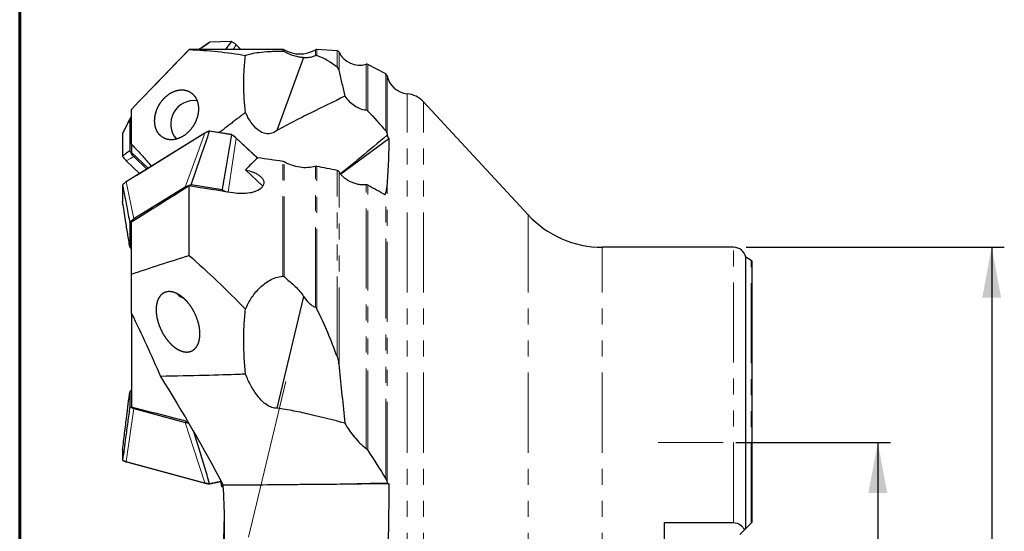
# Model space of a CAD drawing. Units: millimetres. Extents: x 15 to 204, y 6 to 291.
# Drawn here: x 15 to 93, y 186 to 227 of the extents above; entities that cross this region are included whole.
import ezdxf

# ---------------------------------------------------------------- set-up
doc = ezdxf.new("R2010")
doc.units = ezdxf.units.MM
doc.linetypes.add('CENTERX2', pattern=[20.32, 12.7, -2.54, 2.54, -2.54])
doc.linetypes.add('PHANTOM', pattern=[12.7, 6.35, -1.27, 1.27, -1.27, 1.27, -1.27])
doc.layers.add('DÜNNE_LINIE', color=153, linetype='Continuous')
doc.styles.add('SLDTEXTSTYLE1', font='TXT', dxfattribs={"width": 0.75})
doc.dimstyles.new('SLDDIMSTYLE0', dxfattribs={"dimtxt": 3, "dimasz": 4, "dimexe": 0, "dimexo": 0.0625, "dimgap": 0.75, "dimtad": 1, "dimdec": 3, "dimrnd": 1e-09, "dimzin": 12, "dimdsep": 46, "dimtxsty": 'SLDTEXTSTYLE1', "dimsah": 1, "dimcen": 0.09, "dimadec": 0, "dimazin": 3, "dimtfac": 1, "dimtofl": 0, "dimtmove": 0, "dimatfit": 3, "dimfxl": 1, "dimfrac": 2, "dimtolj": 1, "dimtzin": 12, "dimarcsym": 0})

# ---------------------------------------------------------------- blocks, each defined once
blk = doc.blocks.new('_D')
at = {"layer": 'DÜNNE_LINIE', "color": 7}
for p, q in [((71.513, 193.468), (83.785, 193.468)), ((82.785, 193.468), (82.785, 166.468)), ((71.513, 166.468), (83.785, 166.468))]:
    blk.add_line(p, q, dxfattribs=at)
for points in [[(82.785, 193.468), (82.035, 189.468), (83.535, 189.468)], [(82.785, 166.468), (83.535, 170.468), (82.035, 170.468)]]:
    blk.add_solid(points, dxfattribs=at)
at = {"layer": 'DÜNNE_LINIE', "color": 7, "insert": (78.918, 176.532, 0.1), "char_height": 3, "attachment_point": 1, "rotation": 90, "style": 'SLDTEXTSTYLE1'}
blk.add_mtext('27', dxfattribs=at)
blk = doc.blocks.new('_D_2')
at = {"layer": 'DÜNNE_LINIE', "color": 7}
for p, q in [((72.335, 208.968), (92.817, 208.968)), ((91.817, 208.968), (91.817, 150.968)), ((72.335, 150.968), (92.817, 150.968))]:
    blk.add_line(p, q, dxfattribs=at)
for points in [[(91.817, 208.968), (91.067, 204.968), (92.567, 204.968)], [(91.817, 150.968), (92.567, 154.968), (91.067, 154.968)]]:
    blk.add_solid(points, dxfattribs=at)
at = {"layer": 'DÜNNE_LINIE', "color": 7, "char_height": 3, "attachment_point": 1, "rotation": 90, "style": 'SLDTEXTSTYLE1'}
for s, insert in [('58', (87.904, 178.794, -0.394)), ('%%c', (87.95, 174.27, -0.394))]:
    blk.add_mtext(s, dxfattribs=dict(at, insert=insert))

msp = doc.modelspace()

# ---------------------------------------------------------------- linework, layer by layer
at = {"color": 7, "linetype": 'Continuous', "lineweight": 60}
msp.add_line((14.7199, 291.4435), (14.7199, 5.5565), dxfattribs=at)
at = {"color": 7, "linetype": 'Continuous', "lineweight": 30}
for p, q in [((29.7825, 225.2371), (29.7143, 225.1927)), ((29.782, 225.2368), (29.7825, 225.2371)), ((29.7831, 225.237), (29.7825, 225.2371)), ((31.5173, 225.3025), (29.7831, 225.2373)), ((31.5164, 225.3023), (31.5159, 225.3019)), ((31.5183, 225.3019), (31.5164, 225.3023)), ((32.2602, 224.6677), (31.8932, 225.0268)), ((28.1595, 224.6677), (25.4648, 221.8693)), ((35.588, 224.6677), (28.1595, 224.6677)), ((28.1595, 224.6496), (28.1595, 224.6677)), ((39.8927, 224.5549), (38.2898, 224.664)), ((37.2342, 224.0348), (35.1084, 218.2258)), ((43.7577, 222.7181), (42.343, 223.4754)), ((55.0638, 211.5314), (46.7445, 220.5132)), ((23.5855, 217.1578), (23.5855, 219.908)), ((23.4528, 219.1241), (23.4528, 216.6186)), ((22.884, 217.971), (22.8842, 217.9713)), ((22.884, 217.9708), (22.884, 216.2095)), ((29.4146, 218.0266), (23.1744, 214.1661)), ((29.782, 218.1744), (29.7825, 218.1763)), ((31.5213, 217.9165), (29.7907, 218.189)), ((31.5164, 217.9032), (31.5159, 217.9013)), ((23.5855, 217.1611), (23.5855, 216.4847)), ((33.5893, 216.0544), (31.8927, 217.6384)), ((31.8929, 217.6383), (31.8927, 217.6384)), ((43.9926, 217.5802), (40.1871, 214.7715)), ((24.9061, 215.2374), (23.5855, 216.4847)), ((22.8842, 216.2101), (22.884, 216.2097)), ((23.1686, 215.8399), (23.1692, 215.8389)), ((23.1692, 215.8389), (24.2188, 214.8122)), ((23.7851, 216.1594), (24.7967, 215.1698)), ((34.0051, 213.8142), (32.62, 215.1074)), ((23.1744, 214.1661), (23.1738, 214.1657)), ((22.884, 213.9094), (22.884, 212.5635)), ((22.884, 213.9086), (22.8842, 213.9071)), ((27.8494, 213.74), (23.7851, 211.2256)), ((28.1595, 208.3211), (28.1595, 213.8326)), ((30.7804, 213.5363), (28.3138, 213.9248)), ((22.8842, 212.5613), (22.884, 212.5628)), ((23.4528, 210.9175), (23.4528, 209.003)), ((23.5855, 206.836), (23.5855, 210.9526)), ((71.3355, 208.9677), (60.933, 208.9677)), ((72.735, 207.9312), (72.3142, 208.1727)), ((72.3142, 186.6465), (72.3142, 208.1727)), ((72.7855, 207.89), (72.7855, 187.1177)), ((23.5855, 203.7174), (23.5855, 206.836)), ((37.2342, 205.0507), (35.1084, 196.1963)), ((23.5855, 203.7143), (23.5855, 196.2773)), ((23.4528, 197.5061), (23.4528, 196.3152)), ((23.7851, 196.1614), (27.8494, 195.0607)), ((22.884, 192.921), (22.8842, 192.923)), ((22.884, 192.9201), (22.884, 192.0829)), ((22.8842, 192.0859), (22.884, 192.0839)), ((23.1813, 191.9419), (23.1823, 191.9416)), ((23.1823, 191.9416), (29.4226, 190.2515)), ((29.7825, 190.2155), (29.782, 190.2177)), ((29.7945, 190.1936), (30.6754, 190.3804)), ((30.7502, 189.9637), (30.6618, 190.4557)), ((30.8466, 189.94), (30.7502, 189.9637)), ((30.8572, 190.0879), (30.8016, 190.0826)), ((30.8016, 190.0826), (30.8018, 190.0826)), ((30.8018, 190.0826), (30.8395, 190.0735)), ((35.2235, 190.1119), (30.8395, 190.0735)), ((35.2235, 190.1119), (34.8782, 190.1091)), ((35.2239, 190.1119), (35.2235, 190.1119)), ((35.4724, 190.1141), (35.2239, 190.1119)), ((39.6083, 190.1503), (35.4724, 190.1141)), ((43.9926, 190.1888), (39.6083, 190.1503)), ((65.8355, 187.1248), (71.3355, 187.1248)), ((65.8355, 187.1248), (65.8355, 172.8107)), ((72.735, 187.0673), (72.3142, 186.6465)), ((72.2049, 186.5372), (71.8355, 186.1677))]:
    msp.add_line(p, q, dxfattribs=at)
at = {"color": 8, "linetype": 'PHANTOM', "lineweight": 0}
for p, q in [((31.5159, 225.3019), (29.782, 225.2368)), ((31.8912, 225.0275), (31.6611, 224.6677)), ((32.2589, 224.6677), (31.8912, 225.0275)), ((35.588, 224.5415), (35.588, 224.6677)), ((35.6877, 224.5128), (35.6877, 224.6411)), ((38.1769, 224.1891), (38.1769, 224.638)), ((38.2898, 224.1891), (38.2898, 224.664)), ((39.8927, 223.2519), (39.8927, 224.5549)), ((40.0596, 222.9143), (40.0596, 224.4416)), ((42.1921, 219.8609), (42.1921, 223.4909)), ((42.343, 219.778), (42.343, 223.4754)), ((43.7577, 218.1951), (43.7577, 222.7181)), ((43.8594, 217.9724), (43.8594, 222.5813)), ((45.4615, 179.9677), (45.4615, 221.1441)), ((46.7445, 179.9677), (46.7445, 220.5132)), ((22.8842, 217.9713), (22.8842, 216.2101)), ((29.4088, 218.0164), (23.1686, 214.1558)), ((31.5159, 217.9013), (29.782, 218.1744)), ((33.5815, 216.0471), (31.8912, 217.6254)), ((23.1686, 215.8399), (24.219, 214.8124)), ((35.588, 206.6771), (35.588, 215.7819)), ((35.6877, 206.6393), (35.6877, 215.7473)), ((38.1769, 204.2121), (38.1769, 215.3832)), ((38.2898, 204.0752), (38.2898, 215.3863)), ((39.8927, 200.2891), (39.8927, 215.0675)), ((40.0596, 199.4226), (40.0596, 214.9571)), ((43.8594, 190.3532), (43.8594, 214.018)), ((22.8842, 213.9071), (22.8842, 212.5613)), ((42.1921, 193.0071), (42.1921, 213.9203)), ((42.343, 192.8394), (42.343, 213.8859)), ((43.7577, 190.6034), (43.7577, 213.3091)), ((55.0638, 179.9677), (55.0638, 211.5314)), ((60.933, 179.9677), (60.933, 208.9677)), ((71.3355, 187.1248), (71.3355, 208.9677)), ((72.735, 187.0673), (72.735, 207.9312)), ((23.1686, 191.9614), (23.7851, 196.1614)), ((22.8842, 192.923), (22.8842, 192.0859)), ((23.1686, 191.9614), (29.4088, 190.2713)), ((29.782, 190.2177), (30.6707, 190.4061))]:
    msp.add_line(p, q, dxfattribs=at)
at = {"color": 8, "linetype": 'PHANTOM', "lineweight": 0, "flags": 128}
for points in [[(31.8932, 225.0268), (31.8931, 225.0269), (31.8912, 225.0275)], [(29.4088, 218.0164), (28.5356, 215.6216), (27.8494, 213.74)], [(31.8912, 217.6254), (31.5292, 215.1501), (31.2647, 213.341)], [(31.8912, 217.6254), (31.8931, 217.6298), (31.894, 217.6336), (31.8938, 217.6365), (31.8929, 217.6383)], [(23.1686, 215.8399), (23.5138, 216.0188), (23.7851, 216.1594)], [(23.1686, 214.1558), (23.5138, 212.5149), (23.7851, 211.2256)], [(29.4088, 190.2713), (28.5356, 192.9533), (27.8494, 195.0607)]]:
    msp.add_lwpolyline(points, dxfattribs=at)
at = {"color": 7, "linetype": 'Continuous', "lineweight": 30, "flags": 128}
msp.add_lwpolyline([(34.8778, 190.1091), (34.878, 190.1091), (34.8782, 190.1091)], dxfattribs=at)
at = {"color": 7, "linetype": 'Continuous', "lineweight": 30}
for centre, radius, start, end in [((35.588, 224.4677), 0.2, 60.073565, 90), ((36.935, 226.8077), 2.5, 240.073565, 299.785706), ((38.2762, 224.4644), 0.2, 86.108978, 119.785706), ((39.8792, 224.3554), 0.2, 25.537915, 86.108978), ((41.6838, 225.2176), 1.8, 205.537915, 286.403809), ((42.2486, 223.299), 0.2, 61.842614, 106.403809), ((43.6633, 222.5418), 0.2, 11.390207, 61.842614), ((45.6239, 222.9368), 1.8, 191.390207, 264.821963), ((45.2815, 219.1582), 1.9941, 42.807346, 84.821963), ((28.5368, 218.7622), 1.8395, 81.92142, 221.072916), ((60.933, 216.9677), 8, 222.807346, 270), ((71.3355, 207.9677), 1, 11.829499, 90), ((72.6355, 207.7577), 0.2, 41.409622, 60.143811), ((28.7581, 206.933), 2.2722, 226.226874, 243.93914)]:
    msp.add_arc(centre, radius, start, end, dxfattribs=at)
at = {"color": 8, "linetype": 'PHANTOM', "lineweight": 0}
for centre, radius, start, end in [((29.4223, 218.0155), 0.0136, 125.342619, 176.324662), ((23.1823, 214.1549), 0.0137, 128.114542, 176.138204), ((23.19, 191.9615), 0.0214, 180.214252, 246.194121), ((29.43, 190.2713), 0.0212, 179.990836, 248.808412)]:
    msp.add_arc(centre, radius, start, end, dxfattribs=at)
at = {"color": 7, "linetype": 'Continuous', "lineweight": 30}
for centre, major_axis, ratio, start_param, end_param in [((-18.7807, 176.3911), (59.4878, 46.026), 0.2588892, 0.0595334, 0.1484811), ((80.5217, 179.9677), (51.3409, -30.6651), 0.6334704, 2.9575801, 2.9930892), ((49.3731, 179.9677), (186.112, -30.2831), 0.1766622, 1.67364, 1.6843404), ((-7.0065, 188.8478), (198.9307, -32.2832), 0.1694354, 1.3603807, 1.3686608), ((28.9829, 179.9677), (186.112, -30.2831), 0.1766622, 1.5852251, 1.6039563), ((-58.8937, 131.1474), (101.3935, 91.8422), 0.207604, 5.9929352, 5.9969399), ((-18.7807, 179.1745), (58.5464, 21.4672), 0.7410993, 6.2750748, 6.3640225)]:
    msp.add_ellipse(centre, major_axis=major_axis, ratio=ratio, start_param=start_param, end_param=end_param, dxfattribs=at)
for points, knots in [([(29.714, 225.1931), (29.6984, 225.1825), (29.6657, 225.1603), (29.6177, 225.1279), (29.5721, 225.097), (29.5322, 225.0701), (29.4985, 225.0473), (29.4707, 225.0286), (29.4488, 225.0138), (29.4306, 225.0016), (29.4055, 224.9847), (29.3705, 224.9611), (29.3239, 224.9298), (29.2719, 224.8949), (29.2148, 224.8565), (29.1529, 224.815), (29.0875, 224.7712), (29.0191, 224.7253), (28.9672, 224.6906), (28.9383, 224.6712), (28.9331, 224.6677)], [0, 0, 0, 0, 0.0592319, 0.1240501, 0.1814776, 0.2315083, 0.2741359, 0.3087918, 0.3362981, 0.3574967, 0.3785004, 0.4326146, 0.4925138, 0.5581644, 0.6335697, 0.7135869, 0.7982175, 0.887463, 0.9796802, 1, 1, 1, 1]), ([(28.9443, 224.6677), (29.0213, 224.7195), (29.3031, 224.9093), (29.5804, 225.0989), (29.782, 225.2368)], [0, 0, 0, 0, 0.2729376, 1, 1, 1, 1]), ([(31.5159, 225.3019), (31.4448, 225.2108), (31.3003, 225.0258), (31.1389, 224.8144), (31.0487, 224.6942), (31.0289, 224.6677)], [0, 0, 0, 0, 0.4307903, 0.87456, 1, 1, 1, 1]), ([(31.8939, 225.0277), (31.8885, 225.0328), (31.8583, 225.0611), (31.8035, 225.1094), (31.726, 225.1712), (31.6451, 225.2276), (31.5753, 225.2715), (31.5319, 225.2943), (31.5181, 225.3015)], [0, 0, 0, 0, 0.0482065, 0.2660904, 0.4697368, 0.6847066, 0.9001403, 1, 1, 1, 1]), ([(28.1595, 224.6496), (28.918, 224.6249), (29.6684, 224.5747), (31.1559, 224.4216), (31.8954, 224.3188), (32.6267, 224.1889)], [0, 0, 0, 0, 0.5, 0.5, 1, 1, 1, 1]), ([(32.6384, 219.6704), (32.5404, 220.375), (32.4947, 221.1061), (32.4909, 222.2354), (32.5008, 222.6175), (32.5446, 223.3937), (32.5786, 223.7887), (32.6267, 224.1889)], [0, 0, 0, 0, 0.5, 0.5, 0.75, 0.75, 1, 1, 1, 1]), ([(32.6267, 224.1889), (32.7572, 224.2406), (32.9093, 224.2868), (33.2681, 224.3688), (33.4761, 224.4047), (33.9536, 224.4647), (34.2278, 224.4895), (34.6947, 224.5169), (34.8618, 224.5245), (35.2139, 224.536), (35.3964, 224.5399), (35.588, 224.5415)], [0, 0, 0, 0, 0.25, 0.25, 0.5, 0.5, 0.75, 0.75, 0.875, 0.875, 1, 1, 1, 1]), ([(35.6877, 224.5128), (35.9845, 224.3264), (36.2891, 224.2138), (36.7038, 224.1122), (36.8324, 224.0901), (37.0568, 224.0573), (37.154, 224.0463), (37.2342, 224.0348)], [0, 0, 0, 0, 0.5, 0.5, 0.75, 0.75, 1, 1, 1, 1]), ([(37.2342, 224.0348), (37.3639, 224.0245), (37.5012, 224.0234), (37.7314, 224.0515), (37.8131, 224.0661), (37.9866, 224.1121), (38.0776, 224.143), (38.1769, 224.1891)], [0, 0, 0, 0, 0.5, 0.5, 0.75, 0.75, 1, 1, 1, 1]), ([(38.1769, 224.1891), (38.204, 224.2017), (38.2243, 224.202), (38.2601, 224.1993), (38.2756, 224.1949), (38.2898, 224.1891)], [0, 0, 0, 0, 0.5, 0.5, 1, 1, 1, 1]), ([(39.8927, 223.2519), (39.9403, 223.213), (39.9724, 223.16), (40.0258, 223.045), (40.0457, 222.9821), (40.0596, 222.9143)], [0, 0, 0, 0, 0.5, 0.5, 1, 1, 1, 1]), ([(40.0596, 222.9143), (40.1278, 222.5816), (40.2055, 222.2562), (40.361, 221.6056), (40.439, 221.2804), (40.511, 220.9506)], [0, 0, 0, 0, 0.5, 0.5, 1, 1, 1, 1]), ([(25.4241, 219.1306), (25.4576, 219.4077), (25.487, 219.548), (25.5731, 219.8324), (25.6302, 219.9761), (25.767, 220.25), (25.8488, 220.3843), (26.0281, 220.6303), (26.1268, 220.744), (26.4392, 221.0489), (26.6656, 221.2006), (26.9997, 221.351), (27.1116, 221.389), (27.3291, 221.4404), (27.435, 221.4543), (27.6417, 221.4601), (27.7424, 221.4519), (27.9331, 221.4151), (28.0239, 221.3865), (28.1966, 221.3094), (28.2786, 221.2606), (28.4286, 221.1454), (28.4972, 221.079), (28.6214, 220.9274), (28.6773, 220.8415), (28.7717, 220.6533), (28.8102, 220.5514), (28.8685, 220.3306), (28.8882, 220.2104), (28.9042, 219.959), (28.9009, 219.8276), (28.868, 219.5518), (28.8386, 219.4104), (28.7538, 219.1285), (28.6969, 218.9843), (28.4913, 218.5709), (28.305, 218.3166), (27.889, 217.909), (27.6608, 217.7554), (27.2141, 217.5537), (26.9926, 217.5034), (26.5806, 217.4914), (26.3861, 217.5296), (26.0423, 217.683), (25.8885, 217.8004), (25.7028, 218.0275), (25.648, 218.1118), (25.5537, 218.2995), (25.5143, 218.4035), (25.456, 218.625), (25.4367, 218.7431), (25.4206, 218.9964), (25.4241, 219.1306), (25.4576, 219.4077)], [-0.03125, -0.03125, 0, 0, 0.03125, 0.03125, 0.0625, 0.0625, 0.09375, 0.09375, 0.125, 0.125, 0.1875, 0.1875, 0.21875, 0.21875, 0.25, 0.25, 0.28125, 0.28125, 0.3125, 0.3125, 0.34375, 0.34375, 0.375, 0.375, 0.40625, 0.40625, 0.4375, 0.4375, 0.46875, 0.46875, 0.5, 0.5, 0.53125, 0.53125, 0.5625, 0.5625, 0.625, 0.625, 0.6875, 0.6875, 0.75, 0.75, 0.8125, 0.8125, 0.875, 0.875, 0.90625, 0.90625, 0.9375, 0.9375, 0.96875, 0.96875, 1, 1, 1.03125, 1.03125]), ([(40.511, 220.9506), (39.6188, 220.5194), (38.7258, 220.0859), (37.3795, 219.4167), (36.9294, 219.1898), (36.0234, 218.7202), (35.5669, 218.4759), (35.1084, 218.2258)], [0, 0, 0, 0, 0.5, 0.5, 0.75, 0.75, 1, 1, 1, 1]), ([(40.511, 220.9506), (40.6194, 220.8021), (40.7381, 220.6647), (40.989, 220.4181), (41.1219, 220.3078), (41.4043, 220.1159), (41.554, 220.0344), (41.863, 219.9133), (42.0232, 219.8722), (42.1921, 219.8609)], [0, 0, 0, 0, 0.25, 0.25, 0.5, 0.5, 0.75, 0.75, 1, 1, 1, 1]), ([(32.6384, 219.6704), (32.5606, 219.6108), (32.3998, 219.4876), (32.1509, 219.2967), (31.8861, 219.0936), (31.6051, 218.878), (31.3085, 218.6502), (31.0033, 218.4157), (30.7496, 218.2207), (30.5999, 218.1056), (30.5523, 218.0691)], [0, 0, 0, 0, 0.111453, 0.230193, 0.3569292, 0.4917103, 0.6341618, 0.7839039, 0.9314241, 1, 1, 1, 1]), ([(35.1084, 218.2258), (34.9847, 218.1326), (34.8553, 218.0647), (34.5848, 217.9817), (34.4493, 217.9689), (34.0532, 218.0043), (33.8112, 218.1244), (33.391, 218.4547), (33.2098, 218.6651), (32.891, 219.1366), (32.7556, 219.3949), (32.6384, 219.6704)], [0, 0, 0, 0, 0.125, 0.125, 0.25, 0.25, 0.5, 0.5, 0.75, 0.75, 1, 1, 1, 1]), ([(22.8842, 217.9713), (22.9379, 218.0783), (23.0468, 218.2955), (23.2363, 218.6799), (23.3722, 218.9587), (23.4528, 219.1241)], [0, 0, 0, 0, 0.2830121, 0.5745513, 1, 1, 1, 1]), ([(23.46, 219.1391), (23.4503, 219.119), (23.4316, 219.0807), (23.4051, 219.0263), (23.3815, 218.9777), (23.3606, 218.9348), (23.3424, 218.8976), (23.3273, 218.8666), (23.315, 218.8414), (23.3058, 218.8227), (23.3006, 218.812), (23.2986, 218.8079)], [0, 0, 0, 0, 0.1823125, 0.3471609, 0.4945533, 0.624496, 0.7369953, 0.8320559, 0.9057158, 0.963882, 1, 1, 1, 1]), ([(23.4528, 219.1241), (23.4704, 219.1593), (23.5055, 219.2293), (23.5507, 219.3067), (23.5792, 219.3478), (23.5855, 219.3568)], [0, 0, 0, 0, 0.4409719, 0.8766536, 1, 1, 1, 1]), ([(28.3138, 213.9248), (28.4579, 214.3374), (28.7459, 215.1628), (29.2372, 216.5789), (29.5802, 217.5833), (29.782, 218.1744)], [0, 0, 0, 0, 0.2915385, 0.583078, 1, 1, 1, 1]), ([(29.7894, 218.1884), (29.7707, 218.1831), (29.7223, 218.1695), (29.6477, 218.1426), (29.5656, 218.1083), (29.4877, 218.0696), (29.4384, 218.0416), (29.414, 218.0277)], [0, 0, 0, 0, 0.13706597, 0.35368236, 0.57036337, 0.7867364, 1, 1, 1, 1]), ([(29.7825, 218.1763), (29.7831, 218.1789), (29.7843, 218.1839), (29.7872, 218.1881), (29.7894, 218.1897), (29.7906, 218.189), (29.7907, 218.1889)], [0, 0, 0, 0, 0.3247742, 0.6495529, 0.9752374, 1, 1, 1, 1]), ([(31.5159, 217.9013), (31.4447, 217.4897), (31.3002, 216.654), (31.0552, 215.199), (30.8828, 214.1555), (30.7804, 213.5363)], [0, 0, 0, 0, 0.2830122, 0.5745508, 1, 1, 1, 1]), ([(31.5164, 217.9032), (31.5173, 217.9057), (31.5191, 217.9107), (31.5207, 217.915), (31.5214, 217.9169), (31.5213, 217.9164), (31.5213, 217.9164)], [0, 0, 0, 0, 0.3247873, 0.6495565, 0.9752278, 1, 1, 1, 1]), ([(31.8934, 217.639), (31.888, 217.6439), (31.8581, 217.671), (31.8033, 217.7179), (31.726, 217.7795), (31.645, 217.8377), (31.5762, 217.8836), (31.5337, 217.9085), (31.521, 217.9159)], [0, 0, 0, 0, 0.04818192, 0.26660799, 0.47227715, 0.68935717, 0.90689258, 1, 1, 1, 1]), ([(43.7577, 218.1951), (43.7827, 218.1659), (43.804, 218.1328), (43.839, 218.0585), (43.8527, 218.0172), (43.8594, 217.9724)], [0, 0, 0, 0, 0.5, 0.5, 1, 1, 1, 1]), ([(23.5855, 217.1578), (23.7858, 216.9462), (24.1864, 216.523), (24.7035, 215.9351), (25.0271, 215.5577), (25.1559, 215.3994), (25.1599, 215.3945)], [0, 0, 0, 0, 0.3718635, 0.7437258, 0.9919569, 1, 1, 1, 1]), ([(43.8794, 217.8514), (43.1716, 217.2634), (42.11, 216.3814), (40.8732, 215.3626), (40.341, 214.9346), (40.1684, 214.7958)], [0, 0, 0, 0, 0.5746717, 0.8620296, 1, 1, 1, 1]), ([(43.9926, 217.5802), (43.9987, 217.0102), (43.9864, 216.4247), (43.9337, 215.2304), (43.8924, 214.6207), (43.8594, 214.018)], [0, 0, 0, 0, 0.5, 0.5, 1, 1, 1, 1]), ([(23.4528, 216.6186), (23.3976, 216.5804), (23.2871, 216.5038), (23.0976, 216.3696), (22.9633, 216.2692), (22.8842, 216.2101)], [0, 0, 0, 0, 0.2915388, 0.5830777, 1, 1, 1, 1]), ([(23.7851, 216.1594), (23.7441, 216.2019), (23.6619, 216.2874), (23.5709, 216.4124), (23.5017, 216.5236), (23.4691, 216.5869), (23.4528, 216.6186)], [0, 0, 0, 0, 0.3116637, 0.6266566, 0.8129767, 1, 1, 1, 1]), ([(22.884, 216.2097), (22.9007, 216.1815), (22.9488, 216.1004), (23.0412, 215.9743), (23.1248, 215.8834), (23.1686, 215.8399), (23.1686, 215.8399)], [0, 0, 0, 0, 0.20931293, 0.60233598, 0.99987504, 1, 1, 1, 1]), ([(38.1769, 215.3832), (37.987, 215.3289), (37.7876, 215.2963), (37.3704, 215.2731), (37.1522, 215.2832), (36.7211, 215.3456), (36.5021, 215.3988), (36.0814, 215.5444), (35.8799, 215.6359), (35.6877, 215.7473)], [0, 0, 0, 0, 0.25, 0.25, 0.5, 0.5, 0.75, 0.75, 1, 1, 1, 1]), ([(32.62, 215.1074), (32.8344, 215.0642), (33.0433, 215.0047), (33.33, 214.8907), (33.4209, 214.8488), (33.5922, 214.7558), (33.6732, 214.7042), (33.8172, 214.5933), (33.8807, 214.5338), (33.9867, 214.4052), (34.0284, 214.3368), (34.0815, 214.1951), (34.093, 214.1204), (34.0807, 213.9743), (34.0567, 213.9004), (33.934, 213.6922), (33.7848, 213.571), (33.5116, 213.433), (33.4141, 213.3945), (33.2091, 213.3298), (33.1007, 213.3034), (32.7726, 213.2426), (32.5461, 213.2248), (32.0906, 213.2261), (31.8669, 213.245), (31.6469, 213.2802)], [0, 0, 0, 0, 0.125, 0.125, 0.1875, 0.1875, 0.25, 0.25, 0.3125, 0.3125, 0.375, 0.375, 0.4375, 0.4375, 0.5, 0.5, 0.625, 0.625, 0.6875, 0.6875, 0.75, 0.75, 0.875, 0.875, 1, 1, 1, 1]), ([(42.1921, 213.9203), (42.0918, 213.9131), (41.9874, 213.9129), (41.7794, 213.9266), (41.6751, 213.9403), (41.4661, 213.9815), (41.3605, 214.0094), (41.1563, 214.0774), (41.0569, 214.1176), (40.8637, 214.2105), (40.7692, 214.2637), (40.5931, 214.3792), (40.5106, 214.4418), (40.3571, 214.5765), (40.2858, 214.6493), (40.1606, 214.7991), (40.1061, 214.8767), (40.0596, 214.9571)], [0, 0, 0, 0, 0.125, 0.125, 0.25, 0.25, 0.375, 0.375, 0.5, 0.5, 0.625, 0.625, 0.75, 0.75, 0.875, 0.875, 1, 1, 1, 1]), ([(23.1733, 214.1667), (23.168, 214.1632), (23.1387, 214.1442), (23.0888, 214.1092), (23.0245, 214.0586), (22.9656, 214.0046), (22.9195, 213.9573), (22.8954, 213.9273), (22.8879, 213.9179)], [0, 0, 0, 0, 0.04812293, 0.26820741, 0.47172733, 0.68663015, 0.90184291, 1, 1, 1, 1]), ([(22.8876, 213.9181), (22.8867, 213.9172), (22.8843, 213.9145), (22.8841, 213.9109), (22.884, 213.9086)], [0, 0, 0, 0, 0.35466341, 1, 1, 1, 1]), ([(22.8842, 213.9071), (22.9379, 213.6236), (23.0468, 213.0481), (23.2363, 212.0517), (23.3722, 211.3399), (23.4528, 210.9175)], [0, 0, 0, 0, 0.2830125, 0.574551, 1, 1, 1, 1]), ([(27.8494, 213.74), (27.8928, 213.7649), (27.98, 213.815), (28.1065, 213.8658), (28.2185, 213.9018), (28.282, 213.9171), (28.3138, 213.9248)], [0, 0, 0, 0, 0.311663, 0.6266578, 0.812977, 1, 1, 1, 1]), ([(30.7804, 213.5363), (30.8145, 213.5172), (30.8822, 213.4794), (30.9663, 213.4261), (31.0149, 213.3909), (31.0329, 213.3778)], [0, 0, 0, 0, 0.3891085, 0.7735556, 1, 1, 1, 1]), ([(23.4528, 209.003), (23.3976, 209.3498), (23.2871, 210.0434), (23.0976, 211.231), (22.9633, 212.0685), (22.8842, 212.5613)], [0, 0, 0, 0, 0.2915385, 0.5830775, 1, 1, 1, 1]), ([(23.4528, 210.9175), (23.4704, 210.9412), (23.5053, 210.9883), (23.5658, 211.0539), (23.6323, 211.1157), (23.7049, 211.1735), (23.7583, 211.2083), (23.7851, 211.2256)], [0, 0, 0, 0, 0.2005365, 0.3986711, 0.5968031, 0.798403, 1, 1, 1, 1]), ([(23.5855, 208.8095), (23.5764, 208.8203), (23.546, 208.8566), (23.5021, 208.9215), (23.4692, 208.9758), (23.4528, 209.003)], [0, 0, 0, 0, 0.1746505, 0.5865461, 1, 1, 1, 1]), ([(28.1595, 208.3211), (28.918, 207.65), (29.6684, 206.9584), (31.1559, 205.5353), (31.8954, 204.8046), (32.6267, 204.0547)], [0, 0, 0, 0, 0.5, 0.5, 1, 1, 1, 1]), ([(32.6267, 204.0547), (32.7581, 204.3551), (32.9113, 204.6447), (33.2698, 205.1964), (33.4773, 205.4614), (33.8354, 205.8221), (33.9623, 205.9361), (34.2353, 206.1492), (34.3826, 206.249), (34.695, 206.4242), (34.8597, 206.4998), (35.2126, 206.6186), (35.3969, 206.6603), (35.588, 206.6771)], [0, 0, 0, 0, 0.25, 0.25, 0.5, 0.5, 0.625, 0.625, 0.75, 0.75, 0.875, 0.875, 1, 1, 1, 1]), ([(35.588, 206.6771), (35.6024, 206.6784), (35.6174, 206.6768), (35.6313, 206.6727), (35.6453, 206.6685), (35.6586, 206.6617), (35.6705, 206.6533), (35.6765, 206.649), (35.6823, 206.6443), (35.6877, 206.6393)], [0.0000001976, 0.0000001976, 0.0000001976, 0.0000001976, 0.0000438787, 0.0000438787, 0.0000438787, 0.00008742233, 0.00008742233, 0.00008742233, 0.00010935427, 0.00010935427, 0.00010935427, 0.00010935427]), ([(35.6877, 206.6393), (35.9845, 206.3662), (36.2891, 206.1212), (36.7038, 205.7343), (36.8324, 205.6039), (37.0568, 205.3362), (37.154, 205.1976), (37.2342, 205.0507)], [0, 0, 0, 0, 0.5, 0.5, 0.75, 0.75, 1, 1, 1, 1]), ([(26.8795, 201.1155), (27.2022, 200.8941), (27.3111, 200.8321), (27.5319, 200.7335), (27.6448, 200.6967), (27.869, 200.6545), (27.979, 200.6491), (28.1942, 200.6739), (28.2988, 200.7047), (28.49, 200.8027), (28.5794, 200.8713), (28.735, 201.0434), (28.8005, 201.1452), (28.9609, 201.4967), (29.0117, 201.7809), (29.0147, 202.2244), (29.0036, 202.3771), (28.961, 202.68), (28.9296, 202.8306), (28.8084, 203.2801), (28.6941, 203.5679), (28.412, 204.1095), (28.2484, 204.3558), (27.9722, 204.6855), (27.8749, 204.7885), (27.6755, 204.9739), (27.5727, 205.0573), (27.3603, 205.2039), (27.2495, 205.2676), (27.0272, 205.3677), (26.9157, 205.4044), (26.6918, 205.4478), (26.5793, 205.4538), (26.3646, 205.4302), (26.2595, 205.4001), (26.0663, 205.3022), (25.9785, 205.2354), (25.8219, 205.0637), (25.7552, 204.9606), (25.6488, 204.7286), (25.6085, 204.5979), (25.5557, 204.324), (25.5425, 204.1777), (25.5395, 203.7326), (25.5856, 203.4228), (25.7065, 202.9748), (25.756, 202.8261), (25.8691, 202.5384), (25.9326, 202.3994), (26.0727, 202.1301), (26.15, 201.999), (26.3139, 201.7518), (26.4007, 201.6354), (26.6752, 201.3075), (26.8795, 201.1155), (27.2022, 200.8941)], [-0.0625, -0.0625, 0, 0, 0.03125, 0.03125, 0.0625, 0.0625, 0.09375, 0.09375, 0.125, 0.125, 0.15625, 0.15625, 0.1875, 0.1875, 0.25, 0.25, 0.28125, 0.28125, 0.3125, 0.3125, 0.375, 0.375, 0.4375, 0.4375, 0.46875, 0.46875, 0.5, 0.5, 0.53125, 0.53125, 0.5625, 0.5625, 0.59375, 0.59375, 0.625, 0.625, 0.65625, 0.65625, 0.6875, 0.6875, 0.71875, 0.71875, 0.75, 0.75, 0.8125, 0.8125, 0.84375, 0.84375, 0.875, 0.875, 0.90625, 0.90625, 0.9375, 0.9375, 1, 1, 1.03125, 1.03125]), ([(37.2342, 205.0507), (37.3658, 204.8707), (37.5045, 204.7012), (37.7339, 204.4789), (37.8139, 204.4102), (37.9864, 204.2914), (38.0783, 204.2415), (38.1769, 204.2121)], [0, 0, 0, 0, 0.5, 0.5, 0.75, 0.75, 1, 1, 1, 1]), ([(32.6384, 198.8972), (32.5404, 199.7805), (32.4947, 200.6509), (32.4909, 201.9405), (32.5008, 202.3677), (32.5446, 203.216), (32.5786, 203.6382), (32.6267, 204.0547)], [0, 0, 0, 0, 0.5, 0.5, 0.75, 0.75, 1, 1, 1, 1]), ([(38.1769, 204.2121), (38.204, 204.204), (38.2243, 204.1801), (38.2601, 204.1312), (38.2756, 204.1038), (38.2898, 204.0752)], [0, 0, 0, 0, 0.5, 0.5, 1, 1, 1, 1]), ([(39.8927, 200.2891), (39.9403, 200.1548), (39.9724, 200.0116), (40.0258, 199.7208), (40.0457, 199.5728), (40.0596, 199.4226)], [0, 0, 0, 0, 0.5, 0.5, 1, 1, 1, 1]), ([(40.0596, 199.4226), (40.1278, 198.6852), (40.2055, 197.9508), (40.3611, 196.482), (40.4391, 195.7475), (40.511, 195.0118)], [0, 0, 0, 0, 0.5, 0.5, 1, 1, 1, 1]), ([(32.6384, 198.8972), (32.4627, 198.8894), (30.9185, 198.8263), (28.3384, 198.7677), (25.8892, 198.717)], [0.63106964, 0.63106964, 0.63106964, 0.63106964, 0.66666667, 0.92366148, 0.92366148, 0.92366148, 0.92366148]), ([(35.1084, 196.1963), (34.9847, 196.1917), (34.8553, 196.2115), (34.5848, 196.3028), (34.4493, 196.3728), (34.0532, 196.6393), (33.8112, 196.8858), (33.391, 197.4173), (33.2098, 197.704), (32.891, 198.2941), (32.7556, 198.5939), (32.6384, 198.8972)], [0, 0, 0, 0, 0.125, 0.125, 0.25, 0.25, 0.5, 0.5, 0.75, 0.75, 1, 1, 1, 1]), ([(23.4528, 197.5061), (23.4704, 197.5263), (23.5055, 197.5664), (23.5507, 197.6119), (23.5792, 197.637), (23.5855, 197.6425)], [0, 0, 0, 0, 0.4409606, 0.8766413, 1, 1, 1, 1]), ([(22.8842, 192.923), (22.9379, 193.3547), (23.0468, 194.2309), (23.2363, 195.7587), (23.3722, 196.8554), (23.4528, 197.5061)], [0, 0, 0, 0, 0.283012, 0.5745511, 1, 1, 1, 1]), ([(23.4528, 196.3152), (23.3976, 195.905), (23.2871, 195.0845), (23.0976, 193.6758), (22.9633, 192.6749), (22.8842, 192.0859)], [0, 0, 0, 0, 0.2915388, 0.5830779, 1, 1, 1, 1]), ([(23.7851, 196.1614), (23.7441, 196.1737), (23.6619, 196.1984), (23.5709, 196.2402), (23.5017, 196.2796), (23.4691, 196.3033), (23.4528, 196.3152)], [0, 0, 0, 0, 0.3116642, 0.6266589, 0.8129801, 1, 1, 1, 1]), ([(28.0503, 195.1369), (27.6326, 195.2444), (26.1473, 195.6267), (24.6568, 196.0053), (23.5855, 196.2773)], [0, 0, 0, 0, 0.2812473, 1, 1, 1, 1]), ([(40.511, 195.0118), (39.6183, 195.2445), (38.7247, 195.4737), (37.3773, 195.7883), (36.9269, 195.8873), (36.0214, 196.0608), (35.5658, 196.1331), (35.1084, 196.1963)], [0, 0, 0, 0, 0.5, 0.5, 0.75, 0.75, 1, 1, 1, 1]), ([(28.1237, 195.011), (28.121, 195.0113), (28.0862, 195.0143), (28.0224, 195.0238), (27.9327, 195.0396), (27.8772, 195.0536), (27.8494, 195.0607)], [0, 0, 0, 0, 0.026286, 0.3471147, 0.6735591, 1, 1, 1, 1]), ([(40.511, 195.0118), (40.6194, 194.8183), (40.7381, 194.627), (40.989, 194.2589), (41.1219, 194.0806), (41.4043, 193.7367), (41.554, 193.571), (41.863, 193.2675), (42.0232, 193.128), (42.1921, 193.0071)], [0, 0, 0, 0, 0.25, 0.25, 0.5, 0.5, 0.75, 0.75, 1, 1, 1, 1]), ([(29.782, 190.2177), (29.6452, 190.6693), (29.3675, 191.5859), (28.947, 192.9556), (28.6624, 193.8734), (28.5217, 194.3271)], [0, 0, 0, 0, 0.329304, 0.6685295, 1, 1, 1, 1]), ([(22.884, 192.0839), (22.8842, 192.0809), (22.8846, 192.075), (22.8888, 192.0676), (22.8932, 192.0645), (22.8952, 192.0631)], [0, 0, 0, 0, 0.3518612, 0.7038014, 1, 1, 1, 1]), ([(22.8955, 192.0634), (22.9061, 192.0566), (22.9338, 192.0387), (22.9843, 192.013), (23.046, 191.9858), (23.1122, 191.962), (23.1583, 191.948), (23.181, 191.9411)], [0, 0, 0, 0, 0.1347785, 0.352012, 0.5698016, 0.787557, 1, 1, 1, 1]), ([(43.7577, 190.6034), (43.7827, 190.5629), (43.804, 190.5216), (43.839, 190.4374), (43.8527, 190.3944), (43.8594, 190.3532)], [0, 0, 0, 0, 0.5, 0.5, 1, 1, 1, 1]), ([(29.4221, 190.2509), (29.4275, 190.2495), (29.4573, 190.242), (29.512, 190.2297), (29.5896, 190.2153), (29.6712, 190.2041), (29.7398, 190.1969), (29.7817, 190.1946), (29.7938, 190.194)], [0, 0, 0, 0, 0.04817924, 0.26561012, 0.47311455, 0.69209427, 0.91139048, 1, 1, 1, 1]), ([(29.7825, 190.2155), (29.7831, 190.2125), (29.7843, 190.2063), (29.7872, 190.1991), (29.7904, 190.1947), (29.793, 190.193), (29.7942, 190.1938), (29.7944, 190.1939)], [0, 0, 0, 0, 0.2371307, 0.4742925, 0.7121084, 0.9551457, 1, 1, 1, 1]), ([(39.6083, 190.1503), (38.9048, 190.1477), (38.2094, 190.1431), (36.8407, 190.1287), (36.161, 190.1203), (35.4724, 190.1141)], [0, 0, 0, 0, 0.5, 0.5, 1, 1, 1, 1]), ([(43.8794, 190.2406), (43.1726, 190.2244), (42.4648, 190.2084), (41.0434, 190.1778), (40.3308, 190.1629), (39.6083, 190.1503)], [0, 0, 0, 0, 0.5, 0.5, 1, 1, 1, 1]), ([(43.9926, 190.1888), (43.9987, 188.991), (43.9863, 187.7897), (43.9336, 185.3814), (43.8924, 184.1747), (43.8594, 182.9694)], [0, 0, 0, 0, 0.5, 0.5, 1, 1, 1, 1]), ([(30.8469, 184.4155), (30.8584, 184.6212), (30.8841, 185.0782), (30.9115, 185.7846), (30.9316, 186.5031), (30.9364, 186.9696), (30.9386, 187.187)], [0, 0, 0, 0, 0.221793, 0.4927206, 0.7636258, 1, 1, 1, 1]), ([(71.3355, 187.1248), (71.5348, 187.1248), (71.7246, 187.0532), (72.0214, 186.8342), (72.1299, 186.6916), (72.2049, 186.5372)], [0, 0, 0, 0, 0.5, 0.5, 1, 1, 1, 1])]:
    msp.add_open_spline(points, degree=3, knots=knots, dxfattribs=at)
at = {"color": 8, "linetype": 'PHANTOM', "lineweight": 0}
for points, knots in [([(31.8912, 225.0275), (31.8911, 225.0275), (31.8473, 225.0704), (31.7546, 225.151), (31.6271, 225.2404), (31.5448, 225.2864), (31.5164, 225.3023)], [0, 0, 0, 0, 0.0001253, 0.3930814, 0.790556, 1, 1, 1, 1]), ([(29.7825, 218.1763), (29.7542, 218.168), (29.6727, 218.1439), (29.5457, 218.0923), (29.4526, 218.0442), (29.4088, 218.0164), (29.4088, 218.0164)], [0, 0, 0, 0, 0.2093169, 0.6023353, 0.9998759, 1, 1, 1, 1]), ([(31.8912, 217.6254), (31.8911, 217.6254), (31.8466, 217.665), (31.7549, 217.7448), (31.627, 217.8357), (31.5448, 217.8859), (31.5164, 217.9032)], [0, 0, 0, 0, 0.00012325, 0.3930797, 0.79055233, 1, 1, 1, 1]), ([(23.1686, 214.1558), (23.1686, 214.1558), (23.1251, 214.1284), (23.0417, 214.0694), (22.9491, 213.9846), (22.9007, 213.9281), (22.884, 213.9086)], [0, 0, 0, 0, 0.0001245, 0.3930787, 0.7905558, 1, 1, 1, 1]), ([(22.884, 192.0839), (22.9007, 192.0736), (22.9488, 192.044), (23.0407, 192.0018), (23.1257, 191.973), (23.1686, 191.9614), (23.1686, 191.9614)], [0, 0, 0, 0, 0.2093185, 0.6023316, 0.9998723, 1, 1, 1, 1]), ([(29.4088, 190.2713), (29.4088, 190.2713), (29.4519, 190.2595), (29.5452, 190.2401), (29.672, 190.2229), (29.7541, 190.2174), (29.7825, 190.2155)], [0, 0, 0, 0, 0.00012455, 0.39307845, 0.79055444, 1, 1, 1, 1])]:
    msp.add_open_spline(points, degree=3, knots=knots, dxfattribs=at)
at = {"color": 7, "linetype": 'Continuous', "lineweight": 30}
for points in [[(23.5855, 219.908), (25.1032, 221.5001), (26.6276, 223.0788), (28.1595, 224.6496)], [(35.588, 224.5415), (35.6248, 224.5418), (35.6606, 224.5299), (35.6877, 224.5128)], [(42.1921, 219.8609), (42.2503, 219.857), (42.3008, 219.8233), (42.343, 219.778)], [(42.343, 219.778), (42.8228, 219.2622), (43.2945, 218.7348), (43.7577, 218.1951)], [(43.8594, 217.9724), (43.8654, 217.9317), (43.8721, 217.8914), (43.8794, 217.8514)], [(43.8794, 217.8514), (43.9072, 217.7583), (43.945, 217.668), (43.9926, 217.5802)], [(35.6877, 215.7473), (35.6571, 215.7651), (35.6228, 215.7769), (35.588, 215.7819)], [(38.2898, 215.3863), (38.2503, 215.3941), (38.2112, 215.393), (38.1769, 215.3832)], [(40.0596, 214.9571), (40.0286, 215.0108), (39.9627, 215.0535), (39.8927, 215.0675)], [(43.8594, 214.018), (43.8474, 213.7987), (43.8146, 213.5629), (43.7577, 213.3091)], [(28.1595, 213.8326), (26.6323, 212.875), (25.1073, 211.9152), (23.5855, 210.9526)], [(42.343, 213.8859), (42.2965, 213.9117), (42.2421, 213.9239), (42.1921, 213.9203)], [(43.7155, 213.1238), (43.2581, 213.378), (42.8006, 213.6321), (42.343, 213.8859)], [(23.5855, 206.836), (25.1032, 207.3468), (26.6276, 207.8369), (28.1595, 208.3211)], [(23.5855, 203.7174), (24.3924, 202.076), (25.1624, 200.4106), (25.8892, 198.717)], [(25.8892, 198.717), (27.6515, 195.8845), (29.3258, 193.009), (30.8572, 190.0879)], [(42.1921, 193.0071), (42.2503, 192.9655), (42.3008, 192.9045), (42.343, 192.8394)], [(42.343, 192.8394), (42.8228, 192.0985), (43.2945, 191.3533), (43.7577, 190.6034)], [(34.8778, 190.1091), (33.527, 190.0983), (32.1646, 190.0904), (30.8018, 190.0826)], [(30.8395, 190.0735), (30.9544, 188.2043), (30.9716, 186.3147), (30.8914, 184.4048)], [(34.8778, 190.1091), (33.8117, 190.1008), (32.4105, 190.094), (30.8572, 190.0879)], [(39.6083, 190.1503), (37.724, 190.1514), (37.1463, 190.1287), (35.2239, 190.1119)], [(43.8594, 190.3532), (43.8654, 190.3158), (43.8721, 190.2783), (43.8794, 190.2406)], [(43.8794, 190.2406), (43.907, 190.224), (43.9447, 190.2068), (43.9926, 190.1888)], [(72.7855, 187.1177), (72.7705, 187.1028), (72.7535, 187.0857), (72.735, 187.0673)], [(72.3142, 186.6465), (72.2915, 186.6237), (72.2535, 186.5858), (72.2049, 186.5372)]]:
    msp.add_open_spline(points, degree=3, dxfattribs=at)
at = {"layer": 'DÜNNE_LINIE', "color": 7, "linetype": 'CENTERX2', "lineweight": 0}
msp.add_line((35.8283, 198.3142), (30.8238, 177.4689), dxfattribs=at)
at = {"layer": 'DÜNNE_LINIE', "color": 7, "lineweight": 0}
msp.add_line((65.3675, 193.4677), (70.5127, 193.4677), dxfattribs=at)

# ---------------------------------------------------------------- dimensions: what is measured, and where the dimension line sits
at = {"layer": 'DÜNNE_LINIE', "color": 7}
dim = msp.add_linear_dim(base=(91.8171, 150.9677), p1=(71.3355, 208.9677), p2=(71.3355, 150.9677), angle=90, text='%%c<>', dimstyle='SLDDIMSTYLE0', dxfattribs=at)
dim.commit()
dim.dimension.update_dxf_attribs({"geometry": '_D_2', "text_midpoint": (91.8171, 179.9677), "dimtype": 160})
dim = msp.add_linear_dim(base=(82.7855, 166.4677), p1=(70.5127, 193.4677), p2=(70.5127, 166.4677), angle=90, dimstyle='SLDDIMSTYLE0', dxfattribs=at)
dim.commit()
dim.dimension.update_dxf_attribs({"geometry": '_D', "text_midpoint": (82.7855, 179.9677), "dimtype": 160})

doc.saveas('drawing.dxf')
